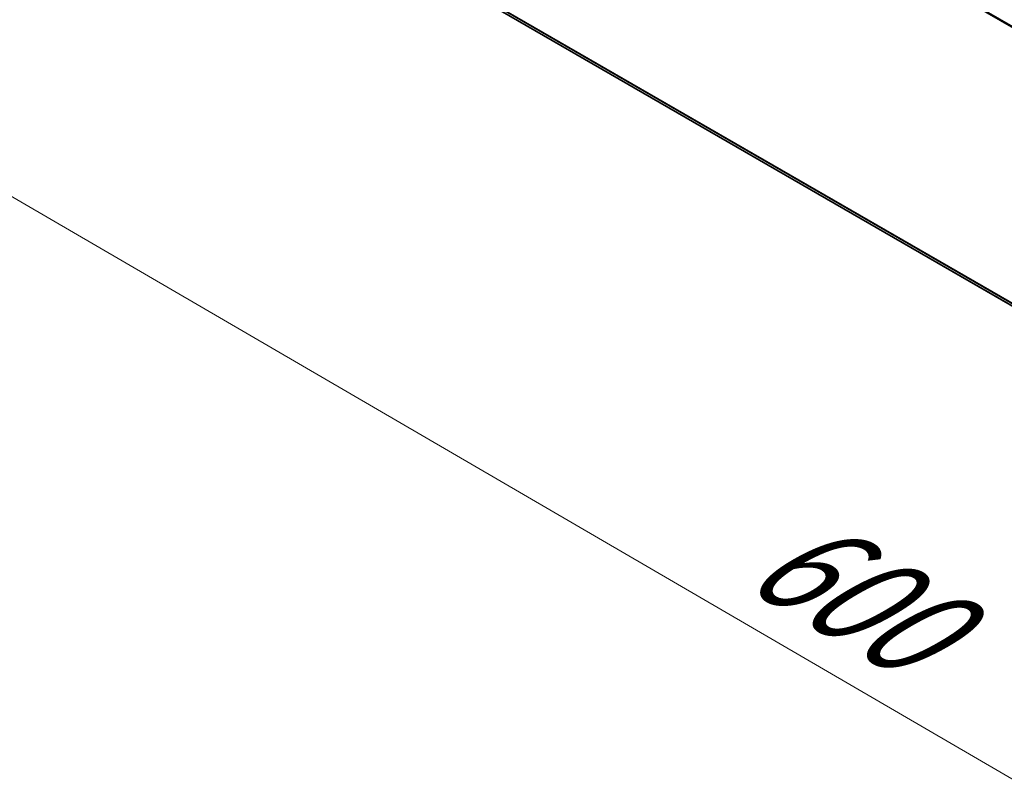
# Model space of a CAD drawing. Units: millimetres. Extents: x -1900 to 7730, y 36 to 1447.
# Drawn here: x -1821 to -1678, y 791 to 900 of the extents above; entities that cross this region are included whole.
import ezdxf

# ---------------------------------------------------------------- set-up
doc = ezdxf.new("R2010")
doc.units = ezdxf.units.MM
doc.header["$LTSCALE"] = 4.5
doc.layers.get('Defpoints').update_dxf_attribs({"lineweight": 25})
for name, color, linetype, lineweight in [('Dimension (ISO)', 7, 'Continuous', 18), ('Visible (ISO)', 7, 'Continuous', 35), ('Visible Narrow (ISO)', 7, 'Continuous', 25)]:
    doc.layers.add(name, color=color, linetype=linetype, lineweight=lineweight)
doc.styles.add('Note Text (TK)', font='MS PGothic.ttf')
doc.dimstyles.new('Default - Method 1b (TK)', dxfattribs={"dimscale": 4.5, "dimtxt": 2.5, "dimasz": 2.5, "dimexe": 1, "dimexo": 1.5, "dimgap": 1, "dimtad": 1, "dimrnd": 1e-08, "dimdsep": 46, "dimtxsty": 'Note Text (TK)', "dimblk": 'OPEN', "dimcen": 0.09, "dimdle": 5, "dimclrd": 100, "dimclre": 100, "dimclrt": 7, "dimadec": 1, "dimazin": 1, "dimtfac": 1, "dimtmove": 0, "dimatfit": 3, "dimldrblk": 'OPEN', "dimfxl": 1, "dimtolj": 1, "dimlwd": -1, "dimlwe": -1, "dimarcsym": 0})

# ---------------------------------------------------------------- blocks, each defined once
blk = doc.blocks.new('_Open')
at = {"color": 0, "linetype": 'ByBlock', "lineweight": -2}
for p, q in [((-1, 0.167), (0, 0)), ((-1, -0.167), (0, 0)), ((0, 0), (-1, 0))]:
    blk.add_line(p, q, dxfattribs=at)
blk = doc.blocks.new('*D25')
at = {"layer": 'Defpoints', "color": 0}
for p in [(-1816.77, 942.93), (-1457.4, 746.77), (-1530.17, 704.76)]:
    blk.add_point(p, dxfattribs=at)
at = {"layer": 'Dimension (ISO)', "color": 100}
for p, q in [((-1823.5, 939.04), (-1882.75, 904.84)), ((-1868.54, 901.77), (-1539.89, 710.42)), ((-1464.13, 742.88), (-1534.66, 702.17))]:
    blk.add_line(p, q, dxfattribs=at)
at = {"layer": 'Dimension (ISO)', "color": 100, "xscale": 11.25, "yscale": 11.25, "zscale": 11.25}
for p, rotation in [((-1878.26, 907.43), 149.7903962975118), ((-1530.17, 704.76), 329.7903962975118)]:
    blk.add_blockref('_Open', p, dxfattribs=dict(at, rotation=rotation))
at = {"layer": 'Dimension (ISO)', "color": 7, "insert": (-1712.52, 824.63), "char_height": 18, "attachment_point": 4, "rotation": 329.7904, "style": 'Note Text (TK)'}
blk.add_mtext('\\A1;{\\Q29.790;\\W0.818;\\H0.816x;600}', dxfattribs=at)

msp = doc.modelspace()

# ---------------------------------------------------------------- linework, layer by layer
at = {"layer": 'Visible (ISO)'}
msp.add_line((-1806.9198, 933.8798), (-1484.4512, 747.7024), dxfattribs=at)
at = {"layer": 'Visible Narrow (ISO)'}
for p, q in [((-1808.3507, 975.1056), (-1484.4441, 788.098)), ((-1484.3798, 788.2389), (-1808.3097, 975.2599)), ((-1484.4512, 748.1055), (-1808.3507, 935.109)), ((-1808.3097, 935.002), (-1484.4512, 748.0221)), ((-1484.4512, 747.7036), (-1806.9306, 933.8872))]:
    msp.add_line(p, q, dxfattribs=at)

# ---------------------------------------------------------------- dimensions: what is measured, and where the dimension line sits
at = {"layer": 'Dimension (ISO)', "color": 100}
dim = msp.add_linear_dim(base=(-1530.1694, 704.7577), p1=(-1816.7678, 942.9337), p2=(-1457.396, 746.7734), angle=149.790396, text='{\\Q29.790;\\W0.818;\\H0.816x;600}', dimstyle='Default - Method 1b (TK)', override={"dimtxt": 4, "dimgap": 1, "dimdec": 0, "dimlfac": 0.2, "dimtol": 0, "dimlim": 0, "dimtp": 0, "dimtm": 0, "dimtdec": 0, "dimtofl": 0, "dimatfit": 1}, dxfattribs=at)
dim.commit()
dim.dimension.update_dxf_attribs({"geometry": '*D25', "text_midpoint": (-1704.2155, 806.094), "dimtype": 160})

doc.saveas('drawing.dxf')
